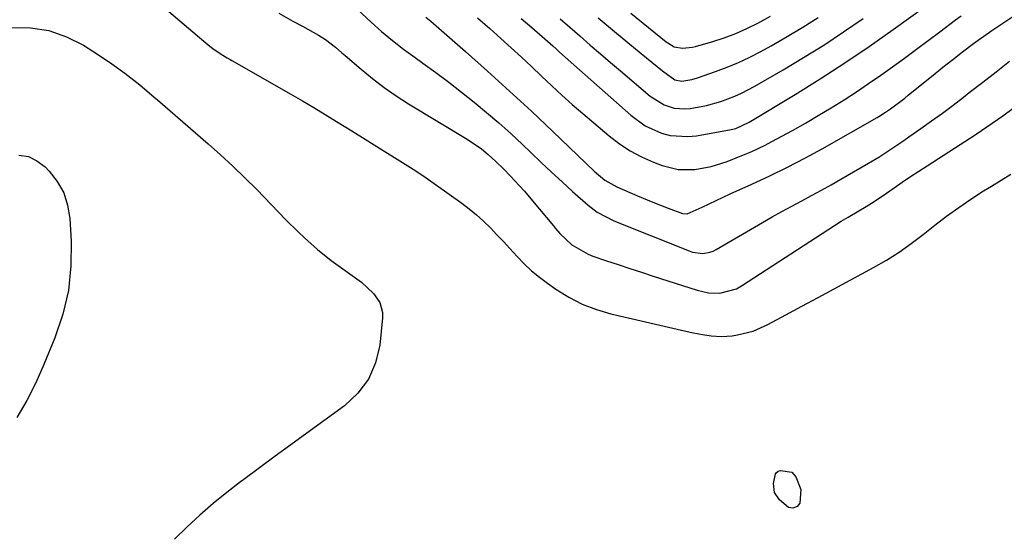
# Model space of a CAD drawing. Units: inches. Extents: x 1889953 to 1895297, y 448466 to 453799.
# Drawn here: x 1892924 to 1893185, y 450798 to 450935 of the extents above; entities that cross this region are included whole.
import ezdxf

# ---------------------------------------------------------------- set-up
doc = ezdxf.new("R2010")
doc.units = ezdxf.units.IN
doc.header["$MEASUREMENT"] = 0
doc.layers.add('7', color=7, linetype='Continuous')
doc.layers.add('8', color=7, linetype='Continuous')

msp = doc.modelspace()

# ---------------------------------------------------------------- linework, layer by layer
at = {"layer": '7', "color": 18}
for points in [[(1892945.29, 450952.82, 1866), (1892973.75, 450928.57, 1866), (1892974.97, 450927.59, 1866), (1892977.17, 450926.1, 1866), (1892978.8, 450925.15, 1866), (1892979.62, 450924.69, 1866), (1892980.03, 450924.45, 1866), (1892995.77, 450915.46, 1866), (1892998.82, 450913.7, 1866), (1893001.85, 450911.91, 1866), (1893004.87, 450910.1, 1866), (1893007.88, 450908.26, 1866), (1893011.97, 450905.74, 1866), (1893012.92, 450905.15, 1866), (1893014.81, 450903.95, 1866), (1893018.59, 450901.55, 1866), (1893019.54, 450900.96, 1866), (1893023.32, 450898.67, 1866), (1893026.14, 450896.91, 1866), (1893028.94, 450895.11, 1866), (1893031.69, 450893.25, 1866), (1893034.42, 450891.34, 1866), (1893041.16, 450886.51, 1866), (1893043.17, 450884.99, 1866), (1893045.12, 450883.4, 1866), (1893046.98, 450881.71, 1866), (1893048.78, 450879.96, 1866), (1893050.53, 450878.14, 1866), (1893052.27, 450876.31, 1866), (1893053.98, 450874.46, 1866), (1893055.91, 450872.35, 1866), (1893057.78, 450870.42, 1866), (1893059.73, 450868.58, 1866), (1893061.79, 450866.87, 1866), (1893063.94, 450865.26, 1866), (1893066.2, 450863.67, 1866), (1893069.63, 450861.54, 1866), (1893073.19, 450859.69, 1866), (1893076.94, 450858.27, 1866), (1893080.81, 450857.13, 1866), (1893101.86, 450852.24, 1866), (1893104.64, 450851.67, 1866), (1893107.43, 450851.23, 1866), (1893110.24, 450851.06, 1866), (1893113.05, 450851.29, 1866), (1893114.51, 450851.51, 1866), (1893118.66, 450852.52, 1866), (1893122.57, 450854.24, 1866), (1893127.32, 450856.84, 1866), (1893131.59, 450859.17, 1866), (1893135.87, 450861.49, 1866), (1893140.15, 450863.79, 1866), (1893144.44, 450866.09, 1866), (1893150.63, 450869.39, 1866), (1893154.08, 450871.35, 1866), (1893157.41, 450873.5, 1866), (1893160.64, 450875.8, 1866), (1893163.8, 450878.2, 1866), (1893166.91, 450880.65, 1866), (1893170.06, 450883.04, 1866), (1893173.26, 450885.37, 1866), (1893176.53, 450887.6, 1866), (1893179.84, 450889.76, 1866), (1893181.95, 450891.08, 1866), (1893184.55, 450892.68, 1866), (1893187.17, 450894.26, 1866)], [(1893056.98, 450935.58, 1856), (1893059.79, 450933.22, 1856), (1893062.57, 450930.81, 1856), (1893065.34, 450928.33, 1856), (1893066.26, 450927.5, 1856), (1893067.18, 450926.68, 1856), (1893086.09, 450909.88, 1856), (1893089.94, 450907.09, 1856), (1893094.27, 450905.13, 1856), (1893096.57, 450904.55, 1856), (1893101.23, 450904.2, 1856), (1893103.59, 450904.44, 1856), (1893112.75, 450906.07, 1856), (1893114.02, 450906.38, 1856), (1893117.56, 450908.01, 1856), (1893129.8, 450915.42, 1856), (1893136.42, 450919.55, 1856), (1893142.98, 450923.78, 1856), (1893149.43, 450928.18, 1856), (1893155.81, 450932.67, 1856), (1893168.04, 450941.52, 1856)], [(1892992.54, 450936.99, 1864), (1892996.27, 450934.89, 1864), (1892998.79, 450933.53, 1864), (1893003.06, 450931.17, 1864), (1893004.95, 450930, 1864), (1893007.59, 450927.95, 1864), (1893009.29, 450926.51, 1864), (1893010.14, 450925.78, 1864), (1893014.39, 450922.11, 1864), (1893017.41, 450919.62, 1864), (1893020.51, 450917.24, 1864), (1893023.73, 450915.03, 1864), (1893027.03, 450912.92, 1864), (1893042.57, 450903.51, 1864), (1893046.4, 450900.93, 1864), (1893048.21, 450899.5, 1864), (1893050.25, 450897.63, 1864), (1893052.23, 450895.69, 1864), (1893054.16, 450893.7, 1864), (1893056.44, 450891.26, 1864), (1893057.8, 450889.75, 1864), (1893060.44, 450886.65, 1864), (1893065.52, 450880.49, 1864), (1893066.08, 450879.81, 1864), (1893067.23, 450878.46, 1864), (1893070.43, 450875.42, 1864), (1893074.74, 450872.94, 1864), (1893076, 450872.45, 1864), (1893079.63, 450871.24, 1864), (1893082.73, 450870.2, 1864), (1893085.84, 450869.17, 1864), (1893088.95, 450868.16, 1864), (1893092.06, 450867.15, 1864), (1893103.71, 450863.39, 1864), (1893106.72, 450862.72, 1864), (1893109.8, 450862.63, 1864), (1893114.19, 450863.79, 1864), (1893115.54, 450864.53, 1864), (1893140.24, 450880.61, 1864), (1893142.06, 450881.76, 1864), (1893143.91, 450882.84, 1864), (1893146.7, 450884.46, 1864), (1893148.67, 450885.66, 1864), (1893150.1, 450886.55, 1864), (1893152.93, 450888.4, 1864), (1893156.11, 450890.59, 1864), (1893158.28, 450892.09, 1864), (1893160.46, 450893.57, 1864), (1893162.66, 450895.03, 1864), (1893164.86, 450896.47, 1864), (1893177.91, 450904.89, 1864), (1893180.77, 450906.78, 1864), (1893183.59, 450908.74, 1864), (1893184.98, 450909.74, 1864), (1893187.76, 450911.75, 1864)], [(1893013.32, 450938.09, 1862), (1893017.05, 450934.67, 1862), (1893019.87, 450932.18, 1862), (1893022.75, 450929.76, 1862), (1893025.72, 450927.45, 1862), (1893028.75, 450925.21, 1862), (1893030.82, 450923.73, 1862), (1893034.29, 450921.22, 1862), (1893037.73, 450918.67, 1862), (1893041.12, 450916.05, 1862), (1893044.47, 450913.39, 1862), (1893047.77, 450910.66, 1862), (1893051.02, 450907.88, 1862), (1893054.2, 450905.01, 1862), (1893057.32, 450902.08, 1862), (1893059.54, 450899.96, 1862), (1893062.28, 450897.36, 1862), (1893065.05, 450894.77, 1862), (1893067.84, 450892.21, 1862), (1893070.64, 450889.67, 1862), (1893074.8, 450885.95, 1862), (1893077.16, 450884.13, 1862), (1893081.55, 450881.81, 1862), (1893101.64, 450873.82, 1862), (1893102.53, 450873.53, 1862), (1893105.29, 450873.19, 1862), (1893107.11, 450873.48, 1862), (1893107.97, 450873.8, 1862), (1893108.81, 450874.21, 1862), (1893121.1, 450881.4, 1862), (1893123.68, 450882.88, 1862), (1893126.28, 450884.34, 1862), (1893128.9, 450885.75, 1862), (1893131.53, 450887.14, 1862), (1893134.17, 450888.52, 1862), (1893136.79, 450889.94, 1862), (1893139.38, 450891.39, 1862), (1893141.96, 450892.87, 1862), (1893149.28, 450897.13, 1862), (1893152.01, 450898.78, 1862), (1893154.7, 450900.52, 1862), (1893158.67, 450903.22, 1862), (1893159.99, 450904.12, 1862), (1893163.17, 450906.33, 1862), (1893166.06, 450908.37, 1862), (1893168.93, 450910.45, 1862), (1893171.76, 450912.57, 1862), (1893174.56, 450914.73, 1862), (1893176.09, 450915.92, 1862), (1893179.64, 450918.7, 1862), (1893183.19, 450921.47, 1862), (1893186.75, 450924.24, 1862)], [(1893045.32, 450935.8, 1858), (1893048.61, 450932.91, 1858), (1893051.55, 450930.31, 1858), (1893054.3, 450927.84, 1858), (1893057.03, 450925.35, 1858), (1893059.72, 450922.83, 1858), (1893062.4, 450920.28, 1858), (1893065.08, 450917.74, 1858), (1893067.79, 450915.24, 1858), (1893070.55, 450912.78, 1858), (1893073.35, 450910.36, 1858), (1893080.36, 450904.4, 1858), (1893083.1, 450902.3, 1858), (1893085.96, 450900.41, 1858), (1893088.99, 450898.81, 1858), (1893092.15, 450897.43, 1858), (1893094.47, 450896.55, 1858), (1893098.71, 450895.49, 1858), (1893103.09, 450895.46, 1858), (1893107.46, 450896.26, 1858), (1893111.69, 450897.62, 1858), (1893116.47, 450899.52, 1858), (1893118.29, 450900.28, 1858), (1893121.86, 450901.96, 1858), (1893123.61, 450902.88, 1858), (1893129.06, 450905.86, 1858), (1893132.52, 450907.8, 1858), (1893135.95, 450909.78, 1858), (1893139.34, 450911.84, 1858), (1893142.79, 450914, 1858), (1893146.06, 450916.14, 1858), (1893149.31, 450918.31, 1858), (1893152.53, 450920.53, 1858), (1893155.71, 450922.79, 1858), (1893158.87, 450925.09, 1858), (1893162.02, 450927.41, 1858), (1893165.16, 450929.74, 1858), (1893168.28, 450932.09, 1858), (1893172.4, 450935.21, 1858), (1893173.93, 450936.35, 1858)], [(1893067.32, 450935.5, 1854), (1893069.92, 450933.26, 1854), (1893072.51, 450931.01, 1854), (1893075.34, 450928.56, 1854), (1893078.02, 450926.25, 1854), (1893080.71, 450923.95, 1854), (1893083.4, 450921.66, 1854), (1893091.29, 450914.95, 1854), (1893094.93, 450912.67, 1854), (1893097.65, 450911.78, 1854), (1893100.46, 450911.56, 1854), (1893101.88, 450911.69, 1854), (1893106.27, 450912.49, 1854), (1893110.07, 450913.54, 1854), (1893113.77, 450914.96, 1854), (1893115.57, 450915.77, 1854), (1893119.07, 450917.62, 1854), (1893126.59, 450921.96, 1854), (1893132.03, 450925.2, 1854), (1893137.39, 450928.54, 1854), (1893142.67, 450932.03, 1854), (1893147.88, 450935.61, 1854)], [(1893077.4, 450935.78, 1852), (1893081.77, 450932.15, 1852), (1893088.86, 450926.31, 1852), (1893091.67, 450924.01, 1852), (1893094.49, 450921.73, 1852), (1893097.8, 450919.32, 1852), (1893099.68, 450918.94, 1852), (1893102.34, 450919.39, 1852), (1893103.86, 450919.85, 1852), (1893108.6, 450921.5, 1852), (1893111.69, 450922.67, 1852), (1893114.74, 450923.93, 1852), (1893117.72, 450925.35, 1852), (1893120.65, 450926.86, 1852), (1893123.4, 450928.37, 1852), (1893127.63, 450930.79, 1852), (1893131.82, 450933.29, 1852), (1893135.92, 450935.91, 1852)], [(1892921.45, 450933.24, 1868), (1892926.51, 450933.14, 1868), (1892931.41, 450932.42, 1868), (1892936.08, 450930.77, 1868), (1892940.59, 450928.5, 1868), (1892943.38, 450926.74, 1868), (1892947.56, 450923.96, 1868), (1892951.64, 450921.06, 1868), (1892955.58, 450917.96, 1868), (1892959.43, 450914.74, 1868), (1892960.3, 450913.98, 1868), (1892963.65, 450911.05, 1868), (1892967, 450908.13, 1868), (1892970.37, 450905.22, 1868), (1892973.74, 450902.32, 1868), (1892977.07, 450899.38, 1868), (1892980.35, 450896.38, 1868), (1892983.54, 450893.28, 1868), (1892986.67, 450890.13, 1868), (1892994.4, 450882.14, 1868), (1892997.68, 450878.87, 1868), (1892999.36, 450877.28, 1868), (1893002.82, 450874.2, 1868), (1893006.43, 450871.31, 1868), (1893008.29, 450869.93, 1868), (1893014.49, 450865.51, 1868), (1893017.73, 450862.54, 1868), (1893019.36, 450860.15, 1868), (1893020.09, 450857.47, 1868), (1893020.1, 450856.04, 1868), (1893019.35, 450848.83, 1868), (1893018.23, 450844.1, 1868), (1893016.41, 450839.76, 1868), (1893013.56, 450836.02, 1868), (1893010.03, 450832.67, 1868), (1892999.95, 450825.37, 1868), (1892995.76, 450822.32, 1868), (1892991.57, 450819.26, 1868), (1892987.4, 450816.18, 1868), (1892983.23, 450813.1, 1868), (1892982.39, 450812.47, 1868), (1892978.7, 450809.63, 1868), (1892975.09, 450806.69, 1868), (1892971.58, 450803.63, 1868), (1892968.14, 450800.48, 1868), (1892964.78, 450797.25, 1868)], [(1893131.28, 450810.45, 1868), (1893131.01, 450806.81, 1868), (1893130.3, 450805.9, 1868), (1893129.17, 450805.47, 1868), (1893128.04, 450805.68, 1868), (1893125.66, 450807.67, 1868), (1893124.32, 450809.64, 1868), (1893124.08, 450812.01, 1868), (1893124.57, 450814.55, 1868), (1893124.76, 450814.83, 1868), (1893125.28, 450815.29, 1868), (1893125.9, 450815.52, 1868), (1893128.91, 450815, 1868), (1893130, 450813.78, 1868), (1893131.28, 450810.45, 1868)]]:
    msp.add_polyline3d(points, dxfattribs=at)
at = {"layer": '8', "color": 18}
for points in [[(1893031.59, 450936, 1860), (1893032.92, 450934.86, 1860), (1893042.15, 450926.82, 1860), (1893048.05, 450921.61, 1860), (1893053.9, 450916.33, 1860), (1893059.67, 450910.98, 1860), (1893065.38, 450905.56, 1860), (1893076.36, 450895, 1860), (1893079.18, 450892.68, 1860), (1893082.35, 450890.9, 1860), (1893087.92, 450888.49, 1860), (1893091.97, 450886.8, 1860), (1893096.06, 450885.19, 1860), (1893099.86, 450883.77, 1860), (1893101.11, 450883.69, 1860), (1893105.11, 450885.49, 1860), (1893106.95, 450886.38, 1860), (1893110.65, 450888.12, 1860), (1893112.51, 450888.97, 1860), (1893118.32, 450891.57, 1860), (1893123.06, 450893.77, 1860), (1893127.75, 450896.06, 1860), (1893132.37, 450898.48, 1860), (1893136.95, 450901, 1860), (1893151.59, 450909.31, 1860), (1893152.05, 450909.58, 1860), (1893153.84, 450910.71, 1860), (1893155.15, 450911.61, 1860), (1893158.96, 450914.46, 1860), (1893159.87, 450915.19, 1860), (1893163.89, 450918.48, 1860), (1893166.47, 450920.57, 1860), (1893169.07, 450922.65, 1860), (1893171.69, 450924.7, 1860), (1893174.32, 450926.73, 1860), (1893177.22, 450928.93, 1860), (1893178.42, 450929.83, 1860), (1893182.11, 450932.43, 1860), (1893188.99, 450937.06, 1860)], [(1893086.09, 450937, 1850), (1893095.51, 450929.44, 1850), (1893095.91, 450929.13, 1850), (1893097.65, 450928.11, 1850), (1893099.87, 450927.74, 1850), (1893102.49, 450927.94, 1850), (1893103.34, 450928.15, 1850), (1893107.88, 450929.48, 1850), (1893110.96, 450930.48, 1850), (1893113.98, 450931.61, 1850), (1893116.94, 450932.93, 1850), (1893119.84, 450934.37, 1850), (1893123.26, 450936.26, 1850)], [(1892923.43, 450899.25, 1870), (1892925.95, 450898.9, 1870), (1892928.25, 450897.79, 1870), (1892930.4, 450896.17, 1870), (1892931.48, 450895.06, 1870), (1892933.64, 450892.26, 1870), (1892935.36, 450889.26, 1870), (1892936.39, 450885.97, 1870), (1892936.97, 450882.48, 1870), (1892937.31, 450876.44, 1870), (1892937.24, 450869.84, 1870), (1892936.6, 450863.34, 1870), (1892935.09, 450856.99, 1870), (1892933, 450850.72, 1870), (1892930.11, 450843.66, 1870), (1892927.94, 450838.82, 1870), (1892925.55, 450834.1, 1870), (1892922.85, 450829.56, 1870)]]:
    msp.add_polyline3d(points, dxfattribs=at)

doc.saveas('drawing.dxf')
